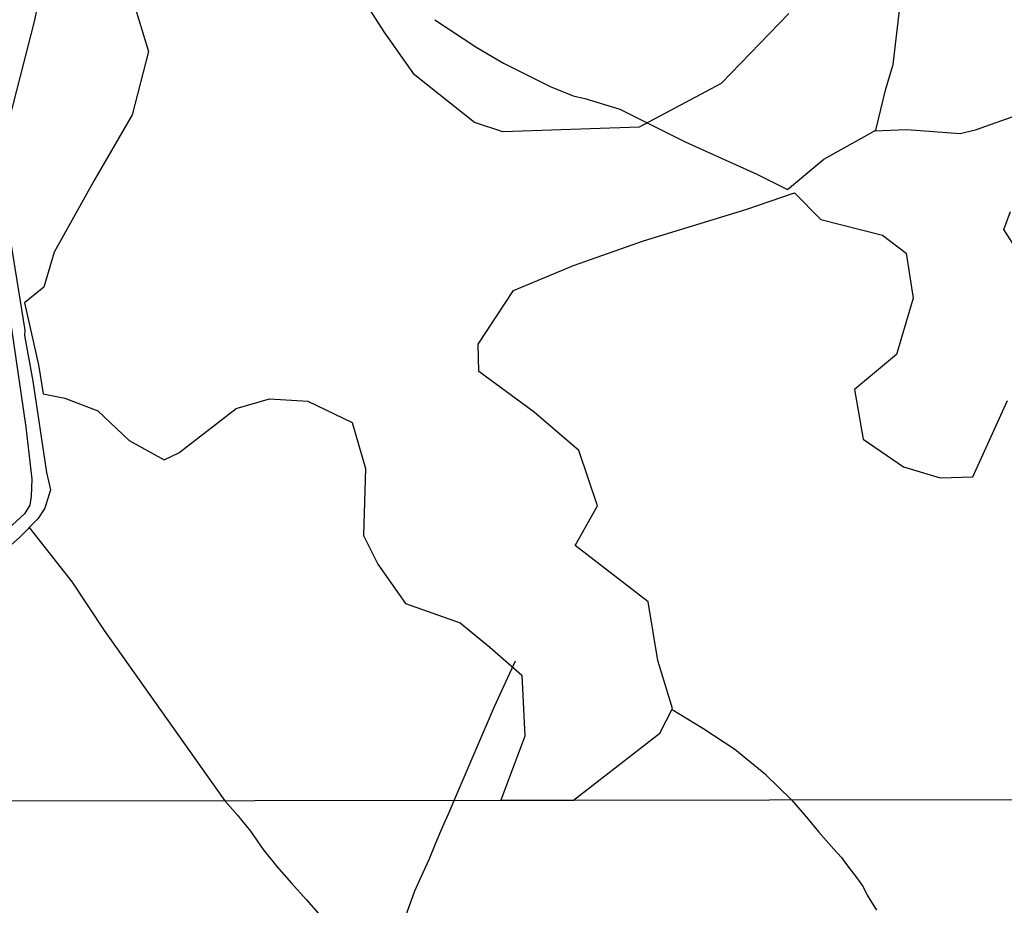
# Model space of a CAD drawing. Units: millimetres. Extents: x 183148 to 185561, y 1654882 to 1657659.
# Drawn here: x 183736 to 183936, y 1655971 to 1656151 of the extents above; entities that cross this region are included whole.
import ezdxf

# ---------------------------------------------------------------- set-up
doc = ezdxf.new("R2010")
doc.units = ezdxf.units.MM
for name, color, linetype in [('IMAGEM', 7, 'Continuous'), ('V-BANHADO', 102, 'Continuous'), ('V-VALETA', 6, 'Continuous'), ('X-LIMITE_1000', 7, 'Continuous')]:
    doc.layers.add(name, color=color, linetype=linetype)
picture_1 = doc.add_image_def('image1.jpg', size_in_pixel=(4021, 4627))

msp = doc.modelspace()

# ---------------------------------------------------------------- linework, layer by layer
at = {"layer": 'V-BANHADO'}
for points in [[(183892.29, 1656152.24), (183878.52, 1656138.01), (183861.86, 1656129.14), (183834.1, 1656128.18), (183828.36, 1656130.1), (183816.17, 1656139.77), (183809.97, 1656148.49), (183802.94, 1656159.57)], [(183758.85, 1656154.97), (183762.03, 1656144.49), (183758.69, 1656131.64), (183751.05, 1656118.42), (183742.83, 1656103.72), (183740.74, 1656096.55), (183736.79, 1656093.36), (183739.64, 1656080.8), (183740.57, 1656074.89), (183745.01, 1656074), (183751.71, 1656071.45), (183758.09, 1656065.41), (183765.19, 1656061.47), (183768.21, 1656062.87), (183779.84, 1656071.93), (183786.66, 1656073.84), (183794.45, 1656073.36), (183803.49, 1656069.07), (183806.2, 1656059.71), (183805.74, 1656046.05), (183808.67, 1656040.23), (183814.32, 1656032.25), (183825.43, 1656028.27), (183831.5, 1656023.33), (183837.97, 1656017.63), (183838.62, 1656005.25), (183833.7, 1655992.2), (183848.48, 1655992.22), (183866.07, 1656005.85), (183868.64, 1656010.85), (183865.64, 1656020.62), (183863.71, 1656032.56), (183848.81, 1656044), (183853.38, 1656052.1), (183849.58, 1656063.36), (183840.5, 1656071.16), (183829.25, 1656079.41), (183829.09, 1656084.96), (183836.27, 1656095.92), (183848.5, 1656101.01), (183862.73, 1656106.01), (183883.53, 1656112.41), (183893.43, 1656115.75), (183898.84, 1656110.37), (183911.38, 1656107.19), (183916.15, 1656103.5), (183917.58, 1656094.32), (183914.24, 1656082.9), (183905.68, 1656075.75), (183907.41, 1656065.63), (183915.67, 1656060.04), (183923.11, 1656057.82), (183929.78, 1656057.98), (183936.82, 1656073.56)], [(183940.92, 1656100.71), (183936.02, 1656108.33), (183937.44, 1656111.94)]]:
    msp.add_lwpolyline(points, dxfattribs=at)
at = {"layer": 'V-VALETA'}
for points in [[(183741.02, 1656161.2), (183738.76, 1656150.61), (183733.03, 1656128.13), (183729.96, 1656114.63), (183730.05, 1656112.09), (183734.08, 1656088.59), (183737.1, 1656068.07), (183738.28, 1656057.52), (183738.17, 1656054.1), (183737.88, 1656052.26), (183736.79, 1656050.5), (183726.3, 1656040.92), (183719.23, 1656034.09), (183716.64, 1656032.79), (183713.9, 1656032.44), (183704.51, 1656032.09), (183697.06, 1656032.06), (183693.9, 1656032.22)], [(183820.26, 1656150.99), (183828.84, 1656145.36), (183834.27, 1656142.16), (183843.72, 1656137.37), (183848.42, 1656135.51), (183850.83, 1656134.96), (183857.94, 1656132.77), (183871.24, 1656126.14), (183885.77, 1656119.56), (183892.04, 1656116.44), (183899.41, 1656122.61), (183909.98, 1656128.51), (183912.02, 1656136.95), (183913.54, 1656141.85), (183914.92, 1656153.47)], [(184005.85, 1656091.09), (183994.01, 1656098.65), (183987.1, 1656103.56), (183980.16, 1656108.24), (183944.9, 1656130.62), (183941.74, 1656132.9), (183937.66, 1656131.13), (183930.22, 1656128.52), (183927.17, 1656127.77), (183916.29, 1656128.57), (183909.62, 1656128.31)], [(183733.96, 1656105.94), (183736.84, 1656087.86), (183736.77, 1656086.77), (183738.52, 1656077.46), (183741.27, 1656058.85), (183742.08, 1656055.34), (183740.94, 1656051.61), (183739.49, 1656049.46), (183735.84, 1656045.74), (183725.06, 1656036.15), (183720.63, 1656031.88), (183719.26, 1656030.74), (183717.71, 1656030.35), (183711.43, 1656029.68), (183694.42, 1656029.09)], [(183737.78, 1656047.72), (183746.51, 1656036.56), (183753.01, 1656026.75), (183777.55, 1655992.11)], [(183824.21, 1655992.18), (183828.7, 1656002.62), (183832.43, 1656011.27), (183836.72, 1656020.6)], [(183892.82, 1655992.28), (183887.66, 1655997.41), (183881.34, 1656002.57), (183874.79, 1656006.84), (183868.6, 1656010.63)], [(183777.55, 1655992.11), (183780.12, 1655989.19), (183782.76, 1655985.95), (183785.38, 1655982.23), (183788.13, 1655978.72), (183791.15, 1655975.38), (183794.1, 1655972.01), (183797.1, 1655968.67)], [(183812.98, 1655964.76), (183816.22, 1655973.77), (183817.52, 1655976.62), (183819.12, 1655980.18), (183820.55, 1655983.72), (183821.93, 1655986.88), (183823.31, 1655990.04), (183824.21, 1655992.18)], [(183892.82, 1655992.28), (183895.02, 1655989.82), (183896.22, 1655988.38), (183898.39, 1655985.75), (183901.49, 1655982.29), (183903.01, 1655980.58), (183904.01, 1655979.15), (183906.46, 1655975.99), (183907.41, 1655974.63), (183908.28, 1655972.88), (183910.15, 1655969.87)]]:
    msp.add_lwpolyline(points, dxfattribs=at)
at = {"layer": 'X-LIMITE_1000'}
msp.add_line((185557.73, 1655994.6), (183150.68, 1655991.17), dxfattribs=at)

# ---------------------------------------------------------------- referenced raster images: frames only (the image files are external)
at = {"layer": 'IMAGEM'}
image = msp.add_image(picture_1, insert=(183148.05, 1654881.87), size_in_units=(2413.13, 2776.81), dxfattribs=at)
image.dxf.flags = 7

doc.saveas('drawing.dxf')
